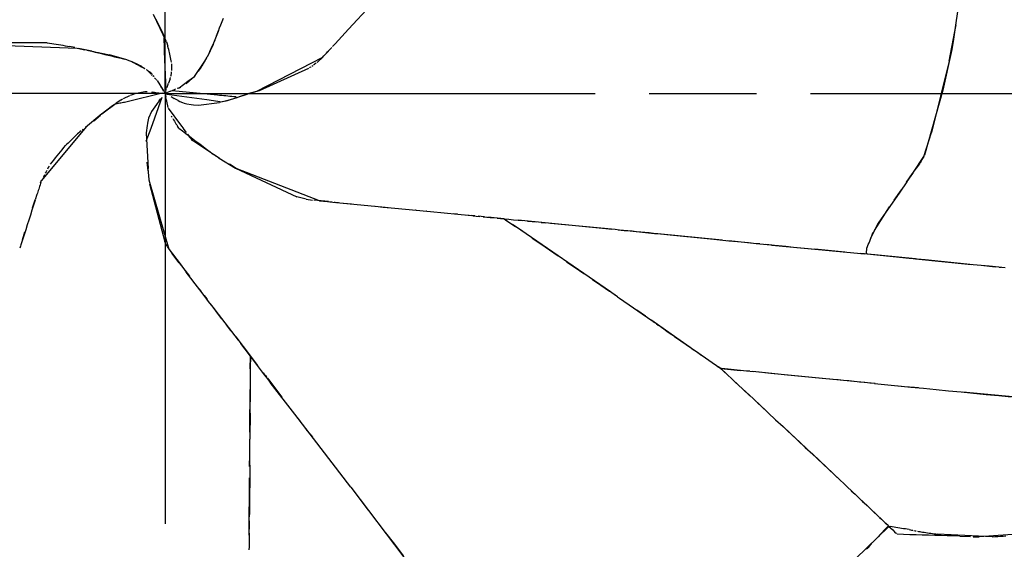
# Model space of a CAD drawing. Units: millimetres. Extents: x 0 to 420, y -1 to 297.
# Drawn here: x 171 to 185, y 132 to 139 of the extents above; entities that cross this region are included whole.
import ezdxf

# ---------------------------------------------------------------- set-up
doc = ezdxf.new("R2010")
doc.units = ezdxf.units.MM
doc.linetypes.add('AM_ISO08W050x2', pattern=[9, 6, -0.75, 1.5, -0.75])
doc.linetypes.add('GEN7', pattern=[15, 10, -2.5, 0, -2.5])
doc.layers.add('AM_0', color=7, linetype='CONTINUOUS')
doc.layers.add('AM_7', color=4, linetype='GEN7')

msp = doc.modelspace()

# ---------------------------------------------------------------- linework, layer by layer
at = {"layer": 'AM_0', "color": 0}
for p, q in [((183.9978, 139.7154), (183.8913, 138.9562)), ((175.762, 139.4313), (175.4521, 139.0941)), ((172.9103, 138.9212), (172.7304, 139.298)), ((172.8614, 139.04), (172.7663, 139.231)), ((173.6535, 139.112), (173.6715, 139.1578)), ((173.6715, 139.1578), (173.6895, 139.2037)), ((173.6895, 139.2037), (173.7074, 139.2496)), ((183.9096, 139.0629), (183.9246, 139.158)), ((172.8614, 139.04), (172.8771, 139.004)), ((173.5996, 138.9743), (173.6176, 139.0202)), ((173.6119, 139.001), (173.6444, 139.0873)), ((173.6176, 139.0202), (173.6356, 139.0661)), ((173.6356, 139.0661), (173.6535, 139.112)), ((175.2647, 138.8924), (175.4521, 139.0941)), ((183.8313, 138.6494), (183.9096, 139.0629)), ((170.5254, 138.8738), (171.6659, 138.832)), ((171.2487, 138.9055), (170.6812, 138.9053)), ((171.2487, 138.9055), (171.28, 138.9005)), ((171.28, 138.9005), (171.3112, 138.8955)), ((171.3112, 138.8955), (171.3425, 138.8905)), ((171.3425, 138.8905), (171.3737, 138.8855)), ((171.3737, 138.8855), (171.405, 138.8805)), ((171.405, 138.8805), (171.4362, 138.8755)), ((171.4362, 138.8755), (171.4675, 138.8706)), ((171.4675, 138.8706), (171.4987, 138.8656)), ((171.4987, 138.8656), (171.53, 138.8606)), ((171.53, 138.8606), (171.5612, 138.8556)), ((171.6317, 138.8401), (171.5612, 138.8556)), ((172.8816, 138.9538), (172.8815, 138.9751)), ((172.8818, 138.9324), (172.8816, 138.9538)), ((172.882, 138.9111), (172.8818, 138.9324)), ((172.8821, 138.8897), (172.882, 138.9111)), ((172.8823, 138.8684), (172.8821, 138.8897)), ((172.8824, 138.847), (172.8823, 138.8684)), ((172.9103, 138.9212), (172.9324, 138.8577)), ((172.9376, 138.8353), (172.9324, 138.8577)), ((173.5637, 138.8825), (173.4787, 138.704)), ((173.5454, 138.8526), (173.5321, 138.8229)), ((173.5587, 138.8823), (173.5454, 138.8526)), ((173.572, 138.9119), (173.5587, 138.8823)), ((173.5637, 138.8825), (173.5817, 138.9284)), ((173.5853, 138.9416), (173.572, 138.9119)), ((173.5817, 138.9284), (173.5996, 138.9743)), ((175.2298, 138.8546), (175.2472, 138.8735)), ((175.2472, 138.8735), (175.2647, 138.8924)), ((183.8913, 138.9562), (183.8643, 138.811)), ((171.6359, 138.8391), (171.6317, 138.8401)), ((171.6659, 138.832), (171.7725, 138.8075)), ((171.8712, 138.7871), (171.6849, 138.8274)), ((171.8006, 138.8015), (171.9214, 138.7777)), ((171.8712, 138.7871), (171.9166, 138.7764)), ((171.9166, 138.7764), (171.962, 138.7656)), ((171.9414, 138.7747), (172.1192, 138.7375)), ((171.962, 138.7656), (172.0073, 138.7548)), ((172.0073, 138.7548), (172.0527, 138.744)), ((172.0527, 138.744), (172.0981, 138.7332)), ((172.0981, 138.7332), (172.1435, 138.7224)), ((172.3428, 138.673), (172.1192, 138.7375)), ((172.1435, 138.7224), (172.1889, 138.7116)), ((172.1889, 138.7116), (172.2343, 138.7009)), ((172.8826, 138.8256), (172.8824, 138.847)), ((172.8828, 138.8043), (172.8826, 138.8256)), ((172.8829, 138.7829), (172.8828, 138.8043)), ((172.9077, 138.2391), (172.8829, 138.7829)), ((172.9427, 138.813), (172.9376, 138.8353)), ((172.9479, 138.7906), (172.9427, 138.813)), ((172.953, 138.7682), (172.9479, 138.7906)), ((172.9582, 138.7459), (172.953, 138.7682)), ((172.9633, 138.7235), (172.9582, 138.7459)), ((172.9685, 138.7011), (172.9633, 138.7235)), ((173.4922, 138.7339), (173.4789, 138.7043)), ((173.5055, 138.7636), (173.4922, 138.7339)), ((173.5188, 138.7933), (173.5055, 138.7636)), ((173.5321, 138.8229), (173.5188, 138.7933)), ((175.0901, 138.7031), (175.1076, 138.7221)), ((175.1076, 138.7221), (175.125, 138.741)), ((175.125, 138.741), (175.1425, 138.7599)), ((175.1275, 138.7406), (175.2192, 138.8404)), ((175.1425, 138.7599), (175.16, 138.7789)), ((175.16, 138.7789), (175.1774, 138.7978)), ((175.1949, 138.8167), (175.2123, 138.8356)), ((183.8643, 138.811), (183.7398, 138.2432)), ((172.2343, 138.7009), (172.2796, 138.6901)), ((172.2796, 138.6901), (172.325, 138.6793)), ((172.4035, 138.6509), (172.3428, 138.673)), ((172.4266, 138.6391), (172.4035, 138.6509)), ((172.4702, 138.6232), (172.4186, 138.6449)), ((172.4498, 138.6273), (172.4266, 138.6391)), ((172.473, 138.6154), (172.4498, 138.6273)), ((172.4961, 138.6036), (172.473, 138.6154)), ((172.5308, 138.5927), (172.4841, 138.6169)), ((172.5193, 138.5918), (172.4961, 138.6036)), ((172.5425, 138.58), (172.5193, 138.5918)), ((172.5782, 138.5687), (172.5389, 138.5903)), ((172.5656, 138.5682), (172.5425, 138.58)), ((172.9736, 138.6788), (172.9685, 138.7011)), ((172.9788, 138.6564), (172.9736, 138.6788)), ((172.9839, 138.634), (172.9788, 138.6564)), ((172.9847, 138.626), (172.9845, 138.628)), ((172.988, 138.565), (172.9859, 138.6138)), ((173.3033, 138.4353), (173.449, 138.6497)), ((173.3946, 138.5597), (173.4074, 138.5801)), ((173.4112, 138.5861), (173.4752, 138.6974)), ((173.449, 138.6497), (173.4789, 138.7043)), ((175.0901, 138.7031), (174.1681, 138.2275)), ((174.9408, 138.5812), (174.9527, 138.5899)), ((174.9645, 138.5986), (174.9764, 138.6072)), ((174.9764, 138.6072), (174.9882, 138.6159)), ((174.9882, 138.6159), (175.0001, 138.6245)), ((175.0119, 138.6332), (175.091, 138.704)), ((183.8313, 138.6494), (183.5807, 137.6567)), ((172.5888, 138.5563), (172.5656, 138.5682)), ((172.612, 138.5445), (172.5888, 138.5563)), ((172.6156, 138.5424), (172.6063, 138.549)), ((172.6437, 138.5226), (172.6343, 138.5292)), ((172.6964, 138.4686), (172.6351, 138.5327)), ((172.6624, 138.5094), (172.653, 138.516)), ((172.6717, 138.5029), (172.6624, 138.5094)), ((172.6917, 138.4879), (172.6717, 138.5029)), ((172.718, 138.4618), (172.6917, 138.4879)), ((172.7128, 138.4517), (172.7046, 138.4601)), ((172.7291, 138.4347), (172.7209, 138.4432)), ((172.742, 138.4351), (172.7285, 138.4504)), ((172.9729, 138.4398), (172.9757, 138.4541)), ((172.9757, 138.4541), (172.9804, 138.4779)), ((172.9809, 138.4807), (172.9819, 138.5007)), ((172.9859, 138.5175), (172.988, 138.565)), ((173.1848, 138.3315), (173.3118, 138.4466)), ((173.3118, 138.4466), (173.3164, 138.4528)), ((173.3574, 138.5089), (173.3946, 138.5597)), ((174.8934, 138.5466), (174.2032, 138.2375)), ((174.9053, 138.5553), (174.9171, 138.5639)), ((174.9171, 138.5639), (174.929, 138.5726)), ((172.7536, 138.4094), (172.7454, 138.4178)), ((172.7618, 138.4009), (172.7536, 138.4094)), ((172.7781, 138.384), (172.77, 138.3924)), ((172.7802, 138.3806), (172.8192, 138.3187)), ((172.8192, 138.3187), (172.8559, 138.2583)), ((172.8299, 138.3012), (172.8414, 138.279)), ((172.9213, 138.2889), (172.9399, 138.3445)), ((172.9614, 138.4029), (172.9399, 138.3445)), ((172.9618, 138.4042), (172.9649, 138.4135)), ((172.9661, 138.4172), (172.968, 138.4228)), ((173.087, 138.2777), (173.2117, 138.3692)), ((173.2117, 138.3692), (173.3033, 138.4353)), ((172.3973, 138.1672), (172.3088, 138.1238)), ((172.8515, 138.2055), (172.363, 138.0817)), ((172.4482, 138.1871), (172.4055, 138.17)), ((172.4697, 138.1946), (172.4482, 138.1871)), ((172.5887, 138.2184), (172.4697, 138.1946)), ((172.6116, 138.2203), (172.5887, 138.2184)), ((172.6275, 138.2207), (172.6116, 138.2203)), ((172.6433, 138.2211), (172.6331, 138.2209)), ((172.7161, 138.214), (172.7047, 138.2143)), ((172.7427, 138.2131), (172.7184, 138.2155)), ((172.7589, 138.2093), (172.7427, 138.2131)), ((172.7651, 138.2111), (172.8009, 138.2079)), ((172.8055, 138.2041), (172.8015, 138.2076)), ((172.8515, 138.2055), (172.8644, 138.2042)), ((172.8559, 138.2583), (172.8701, 138.2403)), ((172.8752, 138.2286), (172.8566, 138.2571)), ((172.8644, 138.2042), (172.8708, 138.2021)), ((172.8929, 138.1996), (172.8753, 138.2021)), ((172.8783, 138.2269), (172.8824, 138.2163)), ((172.8929, 138.1996), (172.9016, 138.2298)), ((172.9081, 138.2054), (172.8929, 138.1996)), ((172.8929, 138.1996), (172.9037, 138.1498)), ((172.9225, 138.2111), (172.9081, 138.2054)), ((172.9602, 138.2267), (172.9132, 138.2085)), ((172.9153, 138.1877), (173.4754, 138.1156)), ((172.9178, 138.283), (172.9213, 138.2889)), ((172.9802, 138.2341), (172.9657, 138.2284)), ((173.6246, 138.1756), (172.9896, 138.2377)), ((173.009, 138.2456), (172.9946, 138.2399)), ((173.0234, 138.2514), (173.009, 138.2456)), ((173.0378, 138.2571), (173.0234, 138.2514)), ((173.0797, 138.2747), (173.0616, 138.2674)), ((173.0797, 138.2747), (173.1141, 138.2885)), ((173.6532, 138.1728), (173.6246, 138.1756)), ((173.6818, 138.17), (173.6532, 138.1728)), ((173.7104, 138.1672), (173.6818, 138.17)), ((173.739, 138.1644), (173.7104, 138.1672)), ((173.7675, 138.1616), (173.739, 138.1644)), ((173.7502, 138.0981), (174.0366, 138.1889)), ((173.7961, 138.1588), (173.7675, 138.1616)), ((174.042, 138.1906), (173.924, 138.1525)), ((174.108, 138.2105), (174.0366, 138.1889)), ((174.1681, 138.2275), (174.0623, 138.1968)), ((174.2032, 138.2375), (174.108, 138.2105)), ((183.7398, 138.2432), (183.4832, 137.3412)), ((172.1582, 138.0288), (172.002, 137.9059)), ((172.0124, 137.9149), (172.2089, 138.0637)), ((172.1582, 138.0288), (172.1798, 138.044)), ((172.2248, 138.0572), (172.2075, 138.0542)), ((172.2749, 138.1047), (172.2089, 138.0637)), ((172.242, 138.0603), (172.2248, 138.0572)), ((172.2593, 138.0634), (172.242, 138.0603)), ((172.2766, 138.0664), (172.2593, 138.0634)), ((172.2803, 138.1077), (172.2749, 138.1047)), ((172.2939, 138.0695), (172.2766, 138.0664)), ((172.3003, 138.1188), (172.2803, 138.1077)), ((172.3112, 138.0725), (172.2939, 138.0695)), ((172.3284, 138.0756), (172.3112, 138.0725)), ((172.3457, 138.0786), (172.3284, 138.0756)), ((172.363, 138.0817), (172.3457, 138.0786)), ((172.8481, 138.1446), (172.6923, 137.7092)), ((172.7736, 138.0475), (172.7032, 137.9471)), ((172.7812, 138.059), (172.7736, 138.0475)), ((172.8083, 138.096), (172.7812, 138.059)), ((172.8083, 138.096), (172.8344, 138.1277)), ((172.9098, 138.1206), (172.9037, 138.1498)), ((172.916, 138.09), (172.9098, 138.1206)), ((172.9243, 138.0519), (172.9125, 138.1072)), ((172.9341, 138.004), (172.916, 138.09)), ((172.9764, 138.1574), (173.0215, 138.1316)), ((173.073, 138.1034), (173.0215, 138.1316)), ((173.073, 138.1034), (173.1, 138.0889)), ((173.1, 138.0889), (173.136, 138.075)), ((173.136, 138.075), (173.1604, 138.0655)), ((173.1604, 138.0655), (173.1936, 138.0546)), ((173.1936, 138.0546), (173.2571, 138.0449)), ((173.2571, 138.0449), (173.288, 138.0393)), ((173.288, 138.0393), (173.3588, 138.0367)), ((173.3588, 138.0367), (173.6533, 138.0742)), ((173.4754, 138.1156), (173.6876, 138.0822)), ((173.7502, 138.0981), (173.6533, 138.0742)), ((173.7261, 138.0917), (173.8995, 138.144)), ((173.8247, 138.156), (173.7961, 138.1588)), ((173.8533, 138.1532), (173.8247, 138.156)), ((173.8819, 138.1504), (173.8533, 138.1532)), ((172.0124, 137.9149), (171.7807, 137.7262)), ((171.8981, 137.8187), (171.9931, 137.8983)), ((172.7032, 137.9471), (172.6633, 137.8552)), ((172.936, 137.9949), (173.1094, 137.7605)), ((172.6408, 137.7551), (172.6278, 137.6514)), ((172.6452, 137.7812), (172.6408, 137.7551)), ((172.6459, 137.7855), (172.6452, 137.7812)), ((172.6633, 137.8552), (172.6459, 137.7855)), ((172.9782, 137.8853), (172.989, 137.8674)), ((172.9999, 137.8496), (173.0107, 137.8318)), ((173.0107, 137.8318), (173.0216, 137.814)), ((173.0216, 137.814), (173.0324, 137.7962)), ((173.0324, 137.7962), (173.0433, 137.7784)), ((173.0433, 137.7784), (173.0541, 137.7606)), ((173.0541, 137.7606), (173.065, 137.7428)), ((173.1094, 137.7605), (173.125, 137.7394)), ((171.1676, 136.9812), (171.7997, 137.7407)), ((171.6529, 137.6166), (171.634, 137.5987)), ((171.6718, 137.6346), (171.6529, 137.6166)), ((171.6907, 137.6526), (171.6718, 137.6346)), ((171.7053, 137.665), (171.6907, 137.6526)), ((171.7224, 137.6793), (171.7053, 137.665)), ((171.7389, 137.6927), (171.7361, 137.6905)), ((171.7498, 137.7017), (171.7471, 137.6994)), ((171.7997, 137.7407), (171.8083, 137.7476)), ((172.6923, 137.7092), (172.6233, 137.5299)), ((172.6278, 137.6514), (172.6273, 137.6449)), ((172.6273, 137.6449), (172.6548, 137.1527)), ((173.0864, 137.718), (173.065, 137.7428)), ((173.0864, 137.718), (173.1346, 137.6808)), ((173.125, 137.7394), (173.1406, 137.7182)), ((173.1346, 137.6808), (173.1828, 137.6437)), ((173.1406, 137.7182), (173.1563, 137.6971)), ((173.1563, 137.6971), (173.1719, 137.6759)), ((173.1719, 137.6759), (173.1875, 137.6548)), ((173.1828, 137.6437), (173.231, 137.6065)), ((173.2032, 137.6336), (173.2188, 137.6125)), ((173.2188, 137.6125), (173.2344, 137.5913)), ((183.4761, 137.3193), (183.5807, 137.6567)), ((171.5204, 137.4909), (171.5015, 137.4729)), ((171.5394, 137.5088), (171.5204, 137.4909)), ((171.5583, 137.5268), (171.5394, 137.5088)), ((171.5772, 137.5448), (171.5583, 137.5268)), ((171.5961, 137.5627), (171.5772, 137.5448)), ((171.615, 137.5807), (171.5961, 137.5627)), ((171.634, 137.5987), (171.615, 137.5807)), ((173.231, 137.6065), (173.2792, 137.5694)), ((173.2344, 137.5913), (173.2501, 137.5702)), ((173.2501, 137.5702), (173.2657, 137.549)), ((173.2657, 137.549), (173.2848, 137.5374)), ((173.2792, 137.5694), (173.3273, 137.5322)), ((173.5943, 137.3305), (173.2878, 137.535)), ((173.3273, 137.5322), (173.3755, 137.4951)), ((173.3755, 137.4951), (173.4237, 137.458)), ((171.3876, 137.3292), (171.4104, 137.358)), ((171.4104, 137.358), (171.4331, 137.3867)), ((171.4331, 137.3867), (171.4559, 137.4154)), ((171.4559, 137.4154), (171.4787, 137.4442)), ((171.4787, 137.4442), (171.5015, 137.4729)), ((173.4237, 137.458), (173.4719, 137.4208)), ((173.4719, 137.4208), (173.5201, 137.3837)), ((173.5201, 137.3837), (173.5683, 137.3465)), ((173.6491, 137.2988), (173.5683, 137.3465)), ((171.2964, 137.2143), (171.3192, 137.243)), ((171.3192, 137.243), (171.342, 137.2717)), ((171.342, 137.2717), (171.3648, 137.3005)), ((171.3648, 137.3005), (171.3876, 137.3292)), ((172.6583, 137.1194), (172.6444, 137.2424)), ((173.5943, 137.3305), (173.6365, 137.3053)), ((173.6362, 137.3058), (173.658, 137.2936)), ((173.6491, 137.2988), (173.8755, 137.1599)), ((173.8832, 137.1549), (173.7918, 137.2132)), ((183.3211, 137.0876), (183.4766, 137.3206)), ((183.3276, 137.0968), (183.4186, 137.2199)), ((183.4766, 137.3206), (183.3681, 137.1598)), ((183.4172, 137.22), (183.4265, 137.231)), ((183.4415, 137.2516), (183.4265, 137.231)), ((183.4692, 137.3013), (183.4761, 137.3193)), ((171.2118, 137.0675), (171.2015, 137.0479)), ((171.2324, 137.1069), (171.2221, 137.0872)), ((171.2427, 137.1265), (171.2324, 137.1069)), ((171.2633, 137.1659), (171.253, 137.1462)), ((171.2736, 137.1855), (171.2633, 137.1659)), ((172.6686, 136.9991), (172.6548, 137.1527)), ((173.8755, 137.1599), (174.7318, 136.7565)), ((175.048, 136.7036), (173.8832, 137.1549)), ((183.2356, 136.9617), (183.3178, 137.0829)), ((183.242, 136.9716), (183.3211, 137.0862)), ((183.3211, 137.0876), (183.3211, 137.0862)), ((171.1552, 136.943), (171.149, 136.9239)), ((171.1614, 136.9621), (171.1552, 136.943)), ((171.157, 136.9537), (171.1706, 136.9888)), ((171.2015, 137.0479), (171.1912, 137.0282)), ((172.6691, 136.9912), (172.6682, 137.0022)), ((172.9497, 136.0244), (172.6691, 136.9912)), ((172.6731, 136.9412), (172.8873, 136.1299)), ((183.2389, 136.9669), (183.1397, 136.8238)), ((171.1055, 136.7903), (171.0811, 136.7171)), ((171.1117, 136.8094), (171.1055, 136.7903)), ((171.1179, 136.8285), (171.1117, 136.8094)), ((171.1241, 136.8476), (171.1179, 136.8285)), ((171.1303, 136.8666), (171.1241, 136.8476)), ((171.1365, 136.8857), (171.1303, 136.8666)), ((171.1427, 136.9048), (171.1365, 136.8857)), ((171.149, 136.9239), (171.1427, 136.9048)), ((183.1397, 136.8238), (182.8401, 136.3902)), ((183.1617, 136.857), (183.0575, 136.7121)), ((171.0454, 136.6054), (171.0811, 136.7171)), ((171.0796, 136.7124), (171.0576, 136.6432)), ((174.8594, 136.7276), (174.7318, 136.7565)), ((174.8594, 136.7276), (174.9469, 136.7139)), ((175.1737, 136.6913), (174.9691, 136.7113)), ((175.048, 136.7036), (175.159, 136.6927)), ((175.159, 136.6927), (175.2701, 136.6817)), ((175.1737, 136.6913), (175.1893, 136.6898)), ((175.1893, 136.6898), (175.2048, 136.6883)), ((175.2048, 136.6883), (175.2204, 136.6868)), ((175.2515, 136.6837), (175.2671, 136.6822)), ((175.2671, 136.6822), (175.2826, 136.6807)), ((175.2826, 136.6807), (175.2982, 136.6792)), ((175.2982, 136.6792), (175.3137, 136.6777)), ((175.3137, 136.6777), (175.3293, 136.6761)), ((175.3293, 136.6761), (175.9622, 136.6144)), ((175.3811, 136.6708), (175.4922, 136.6598)), ((171.0357, 136.5739), (171.0137, 136.5046)), ((171.0576, 136.6432), (171.0357, 136.5739)), ((175.8254, 136.627), (175.9364, 136.6161)), ((175.9364, 136.6161), (176.0475, 136.6051)), ((175.9622, 136.6144), (176.0467, 136.6061)), ((176.0467, 136.6061), (176.0964, 136.6013)), ((176.0964, 136.6013), (176.1462, 136.5964)), ((176.1462, 136.5964), (176.1959, 136.5916)), ((176.1959, 136.5916), (176.2456, 136.5867)), ((176.2456, 136.5867), (176.2954, 136.5818)), ((176.2954, 136.5818), (176.3451, 136.577)), ((176.3451, 136.577), (176.3948, 136.5721)), ((176.3969, 136.572), (176.3833, 136.5733)), ((176.3948, 136.5721), (176.4446, 136.5673)), ((176.4446, 136.5673), (176.4943, 136.5624)), ((176.4943, 136.5624), (176.5441, 136.5576)), ((176.5386, 136.5579), (176.5337, 136.5586)), ((176.5441, 136.5576), (176.5936, 136.5527)), ((176.5936, 136.5527), (177.1665, 136.4968)), ((176.9694, 136.5154), (176.9142, 136.5206)), ((182.9916, 136.6195), (182.7814, 136.2907)), ((170.9918, 136.4354), (170.9699, 136.3661)), ((171.0137, 136.5046), (170.9918, 136.4354)), ((177.135, 136.4999), (177.0798, 136.5051)), ((177.212, 136.4924), (177.1665, 136.4968)), ((177.1836, 136.4951), (177.2323, 136.4904)), ((177.2323, 136.4904), (177.2809, 136.4856)), ((177.303, 136.4835), (177.2575, 136.488)), ((177.3485, 136.4791), (177.303, 136.4835)), ((177.3295, 136.4808), (177.3781, 136.476)), ((177.3781, 136.476), (177.4267, 136.4712)), ((177.4395, 136.4702), (177.394, 136.4746)), ((177.4267, 136.4712), (177.4753, 136.4664)), ((177.4849, 136.4658), (177.4395, 136.4702)), ((177.5304, 136.4613), (177.4849, 136.4658)), ((177.5239, 136.4616), (177.5725, 136.4568)), ((177.5759, 136.4569), (177.5304, 136.4613)), ((177.5725, 136.4568), (177.6211, 136.4521)), ((177.6214, 136.4525), (177.5759, 136.4569)), ((177.6214, 136.4525), (177.6863, 136.4461)), ((177.6229, 136.4519), (177.7308, 136.3781)), ((177.6449, 136.4357), (177.7789, 136.3454)), ((177.6863, 136.4461), (177.7511, 136.4398)), ((177.7511, 136.4398), (177.816, 136.4335)), ((177.816, 136.4335), (177.8808, 136.4271)), ((179.0412, 136.3119), (177.8174, 136.4314)), ((177.9457, 136.4208), (178.0105, 136.4145)), ((178.0105, 136.4145), (178.0754, 136.4081)), ((178.1402, 136.4018), (178.2051, 136.3955)), ((179.17, 136.3013), (178.2699, 136.3892)), ((182.8396, 136.3906), (182.7297, 136.1814)), ((170.9028, 136.1587), (170.9385, 136.2704)), ((170.9479, 136.2969), (170.926, 136.2276)), ((170.9699, 136.3661), (170.9479, 136.2969)), ((177.8773, 136.2779), (177.7392, 136.3724)), ((179.1036, 135.4343), (177.7789, 136.3454)), ((179.126, 136.3035), (179.0412, 136.3119)), ((179.2294, 136.2955), (179.17, 136.3013)), ((179.2956, 136.2868), (179.2108, 136.2951)), ((179.2889, 136.2897), (179.2294, 136.2955)), ((179.3483, 136.2839), (179.2889, 136.2897)), ((179.3804, 136.2784), (179.2956, 136.2868)), ((179.4077, 136.2781), (179.3483, 136.2839)), ((179.4653, 136.27), (179.3804, 136.2784)), ((179.4672, 136.2723), (179.4077, 136.2781)), ((179.5501, 136.2616), (179.4653, 136.27)), ((179.5266, 136.2665), (179.4672, 136.2723)), ((179.5861, 136.2607), (179.5266, 136.2665)), ((179.635, 136.2533), (179.5501, 136.2616)), ((179.6455, 136.2549), (179.5861, 136.2607)), ((179.7198, 136.2449), (179.635, 136.2533)), ((179.705, 136.2491), (179.6455, 136.2549)), ((179.7644, 136.2433), (179.705, 136.2491)), ((179.8046, 136.2365), (179.7198, 136.2449)), ((180.6629, 136.1557), (179.7644, 136.2433)), ((182.7515, 136.2165), (182.7614, 136.2412)), ((182.7614, 136.2412), (182.7714, 136.266)), ((170.9041, 136.1583), (170.8821, 136.0891)), ((170.926, 136.2276), (170.9041, 136.1583)), ((172.9221, 136.0678), (172.8873, 136.1299)), ((178.014, 136.1839), (178.1337, 136.1015)), ((178.1337, 136.1015), (178.2535, 136.0192)), ((179.8894, 136.2281), (179.8046, 136.2365)), ((180.5007, 136.1663), (179.8894, 136.2281)), ((180.5864, 136.1583), (180.5007, 136.1663)), ((180.6721, 136.1503), (180.5864, 136.1583)), ((180.7578, 136.1422), (180.6721, 136.1503)), ((180.7429, 136.1479), (180.7589, 136.1463)), ((180.8436, 136.1342), (180.7578, 136.1422)), ((180.7589, 136.1463), (180.7749, 136.1448)), ((180.7749, 136.1448), (180.7908, 136.1432)), ((180.7908, 136.1432), (180.8069, 136.1416)), ((180.8229, 136.1401), (180.927, 136.1299)), ((180.9292, 136.1262), (180.8436, 136.1342)), ((180.927, 136.1299), (181.0311, 136.1198)), ((181.015, 136.1182), (180.9292, 136.1262)), ((181.1007, 136.1102), (181.015, 136.1182)), ((181.0311, 136.1198), (181.1353, 136.1096)), ((181.1864, 136.1022), (181.1007, 136.1102)), ((181.1353, 136.1096), (181.2395, 136.0995)), ((182.7014, 136.0929), (182.7115, 136.1177)), ((182.7115, 136.1177), (182.7214, 136.1424)), ((182.7214, 136.1424), (182.7315, 136.1671)), ((182.7315, 136.1671), (182.7414, 136.1918)), ((182.7414, 136.1918), (182.7515, 136.2165)), ((170.8722, 136.0579), (170.8671, 136.0417)), ((170.8763, 136.0707), (170.8722, 136.0579)), ((170.8821, 136.0891), (170.8763, 136.0707)), ((172.9221, 136.0678), (172.9731, 135.99)), ((172.9497, 136.0244), (173.1027, 135.8226)), ((173.0871, 135.8402), (172.9844, 135.9744)), ((178.2535, 136.0192), (178.3733, 135.9368)), ((181.2395, 136.0995), (181.3436, 136.0893)), ((181.3578, 136.0861), (181.2721, 136.0942)), ((181.3436, 136.0893), (181.4478, 136.0791)), ((181.3578, 136.0861), (181.955, 136.0297)), ((181.4478, 136.0791), (181.5519, 136.069)), ((181.5519, 136.069), (181.656, 136.0588)), ((181.656, 136.0588), (181.7602, 136.0487)), ((181.7602, 136.0487), (181.8644, 136.0385)), ((181.8644, 136.0385), (182.0061, 136.0247)), ((182.3751, 135.9888), (181.955, 136.0297)), ((182.0061, 136.0247), (182.6491, 135.962)), ((182.8225, 135.9448), (182.5988, 135.9668)), ((182.6738, 135.9736), (182.6814, 136.0435)), ((182.6814, 136.0435), (182.6915, 136.0682)), ((182.6915, 136.0682), (182.7014, 136.0929)), ((173.0871, 135.8402), (173.2323, 135.6506)), ((178.493, 135.8545), (178.6127, 135.7721)), ((183.3597, 135.8927), (182.6491, 135.962)), ((183.0462, 135.9228), (182.8225, 135.9448)), ((183.2699, 135.9008), (183.0462, 135.9228)), ((183.4936, 135.8788), (183.2699, 135.9008)), ((183.3597, 135.8927), (184.1415, 135.8166)), ((183.7174, 135.8568), (183.4936, 135.8788)), ((183.9411, 135.8347), (183.7174, 135.8568)), ((184.1648, 135.8127), (183.9411, 135.8347)), ((173.1027, 135.8226), (173.1887, 135.7075)), ((173.2509, 135.6263), (173.1887, 135.7075)), ((178.6127, 135.7721), (178.7324, 135.6898)), ((184.3886, 135.7907), (184.1648, 135.8127)), ((184.3149, 135.7997), (184.4706, 135.7845)), ((184.6123, 135.7687), (184.3886, 135.7907)), ((184.5279, 135.7789), (184.5566, 135.7761)), ((173.313, 135.5451), (173.2509, 135.6263)), ((178.8522, 135.6074), (178.9719, 135.5251)), ((173.3752, 135.4639), (173.313, 135.5451)), ((173.3686, 135.4725), (173.3913, 135.4428)), ((173.4374, 135.3827), (173.3752, 135.4639)), ((178.9719, 135.5251), (179.0917, 135.4427)), ((179.2048, 135.3646), (179.0917, 135.4427)), ((173.4367, 135.3834), (173.4594, 135.3537)), ((173.4995, 135.3014), (173.4374, 135.3827)), ((173.4594, 135.3537), (173.4781, 135.3293)), ((173.5617, 135.2202), (173.4995, 135.3014)), ((179.1801, 135.3815), (179.1673, 135.3903)), ((179.2048, 135.3646), (179.2316, 135.346)), ((179.2311, 135.3463), (179.6821, 135.0345)), ((179.2316, 135.346), (179.2584, 135.3275)), ((179.2584, 135.3275), (179.2852, 135.3089)), ((179.2852, 135.3089), (179.312, 135.2904)), ((179.312, 135.2904), (179.3388, 135.2718)), ((173.5285, 135.2635), (173.5321, 135.2588)), ((173.5429, 135.2447), (173.5465, 135.24)), ((173.6238, 135.139), (173.5617, 135.2202)), ((173.5652, 135.2155), (173.588, 135.1857)), ((173.588, 135.1857), (173.7735, 134.9433)), ((179.3388, 135.2718), (179.3656, 135.2533)), ((179.3924, 135.2347), (179.4192, 135.2162)), ((179.4192, 135.2162), (179.4461, 135.1977)), ((179.5946, 135.0948), (179.4728, 135.1791)), ((173.686, 135.0578), (173.6238, 135.139)), ((179.6452, 135.0597), (179.6705, 135.0422)), ((179.9972, 134.8138), (179.6821, 135.0345)), ((179.6958, 135.0247), (179.7211, 135.0071)), ((173.8103, 134.8953), (173.7482, 134.9766)), ((173.7735, 134.9433), (173.914, 134.7598)), ((179.7464, 134.9896), (179.7716, 134.972)), ((179.7716, 134.972), (179.7969, 134.9545)), ((179.7969, 134.9545), (179.8222, 134.9369)), ((179.8222, 134.9369), (179.8475, 134.9194)), ((179.8475, 134.9194), (179.8933, 134.8875)), ((179.8933, 134.8875), (179.9392, 134.8556)), ((173.8783, 134.8065), (174.0822, 134.5397)), ((179.9392, 134.8556), (179.9851, 134.8238)), ((179.9851, 134.8238), (180.0309, 134.7919)), ((179.9972, 134.8138), (180.3236, 134.5884)), ((180.0309, 134.7919), (180.0767, 134.76)), ((180.0767, 134.76), (180.1226, 134.7281)), ((174.0822, 134.5399), (173.9485, 134.7146)), ((180.1226, 134.7281), (180.1684, 134.6963)), ((180.1684, 134.6963), (180.2143, 134.6644)), ((180.2143, 134.6644), (180.2601, 134.6325)), ((180.2601, 134.6325), (180.306, 134.6006)), ((180.306, 134.6006), (180.3363, 134.5795)), ((174.0811, 134.3622), (174.0822, 134.5397)), ((174.0822, 134.5361), (174.0816, 134.3773)), ((174.1858, 134.4046), (174.0822, 134.5399)), ((174.0822, 134.5361), (174.1099, 134.4995)), ((174.1099, 134.4995), (174.1376, 134.4628)), ((174.1376, 134.4628), (174.1653, 134.4262)), ((180.3236, 134.5884), (180.6307, 134.3742)), ((180.3363, 134.5795), (180.3666, 134.5584)), ((174.0811, 134.3622), (174.0763, 133.7926)), ((174.0813, 134.3167), (174.0812, 134.2863)), ((174.0814, 134.347), (174.0813, 134.3167)), ((174.0816, 134.3773), (174.0814, 134.347)), ((174.1653, 134.4262), (174.193, 134.3896)), ((174.193, 134.3896), (174.2207, 134.353)), ((174.2207, 134.353), (174.2484, 134.3164)), ((174.2484, 134.3164), (174.2761, 134.2798)), ((180.5484, 134.4317), (180.5786, 134.4106)), ((180.5786, 134.4106), (180.6089, 134.3894)), ((180.6433, 134.3654), (180.6089, 134.3894)), ((180.6307, 134.3742), (180.7357, 134.2767)), ((180.6425, 134.3659), (180.9206, 134.3391)), ((180.8914, 134.1353), (180.6425, 134.3659)), ((180.6433, 134.3654), (180.6584, 134.3636)), ((180.7455, 134.3552), (180.6584, 134.3636)), ((180.8326, 134.3468), (180.7455, 134.3552)), ((180.9197, 134.3384), (180.8326, 134.3468)), ((181.0068, 134.33), (180.9197, 134.3384)), ((181.0046, 134.3309), (180.9626, 134.335)), ((181.0466, 134.3269), (181.0046, 134.3309)), ((181.0939, 134.3215), (181.0068, 134.33)), ((181.1307, 134.3187), (181.0887, 134.3228)), ((181.1727, 134.3147), (181.1307, 134.3187)), ((174.0807, 134.1953), (174.0806, 134.165)), ((174.0809, 134.2257), (174.0807, 134.1953)), ((174.081, 134.256), (174.0809, 134.2257)), ((174.0812, 134.2863), (174.081, 134.256)), ((174.2622, 134.3047), (174.2766, 134.2859)), ((174.2761, 134.2798), (174.3039, 134.2432)), ((174.2766, 134.2859), (174.2909, 134.2671)), ((174.2909, 134.2671), (174.3053, 134.2484)), ((174.3039, 134.2432), (174.3316, 134.2066)), ((174.3197, 134.2296), (174.334, 134.2109)), ((174.3316, 134.2066), (174.3593, 134.17)), ((174.334, 134.2109), (174.5213, 133.9661)), ((180.8406, 134.1792), (180.9455, 134.0817)), ((181.2148, 134.3106), (181.1727, 134.3147)), ((181.268, 134.3047), (181.181, 134.3131)), ((181.2988, 134.3025), (181.2568, 134.3065)), ((181.3551, 134.2963), (181.268, 134.3047)), ((181.3408, 134.2984), (181.2988, 134.3025)), ((182.2077, 134.2139), (181.3408, 134.2984)), ((181.4423, 134.2879), (181.3551, 134.2963)), ((181.5293, 134.2795), (181.4423, 134.2879)), ((182.0587, 134.2276), (181.5293, 134.2795)), ((182.788, 134.1568), (182.1662, 134.217)), ((182.2815, 134.2067), (182.2077, 134.2139)), ((182.3554, 134.1994), (182.2815, 134.2067)), ((182.4292, 134.1921), (182.3554, 134.1994)), ((182.5031, 134.1849), (182.4292, 134.1921)), ((174.0802, 134.074), (174.0793, 133.9021)), ((174.0803, 134.1043), (174.0802, 134.074)), ((174.0805, 134.1347), (174.0803, 134.1043)), ((174.0806, 134.165), (174.0805, 134.1347)), ((174.7035, 133.7282), (174.3593, 134.17)), ((180.8914, 134.1353), (180.9949, 134.0387)), ((180.9455, 134.0817), (181.0505, 133.9842)), ((182.6508, 134.1704), (182.577, 134.1776)), ((182.7247, 134.1631), (182.6508, 134.1704)), ((182.7985, 134.1559), (182.7247, 134.1631)), ((182.788, 134.1568), (183.2077, 134.116)), ((183.1212, 134.1244), (183.2961, 134.1074)), ((183.2077, 134.116), (183.3466, 134.1035)), ((183.2961, 134.1074), (183.4711, 134.0905)), ((183.3466, 134.1035), (183.402, 134.0995)), ((183.4711, 134.0905), (183.6461, 134.0735)), ((183.6461, 134.0735), (183.821, 134.0565)), ((183.821, 134.0565), (183.996, 134.0395)), ((180.9949, 134.0387), (181.0983, 133.9422)), ((181.0983, 133.9422), (181.2018, 133.8456)), ((183.996, 134.0395), (184.1709, 134.0226)), ((186.0021, 133.8453), (184.0183, 134.0362)), ((184.1709, 134.0226), (184.3458, 134.0056)), ((184.3458, 134.0056), (184.5208, 133.9887)), ((184.5208, 133.9887), (184.6958, 133.9717)), ((174.0761, 133.6398), (174.0763, 133.7926)), ((174.0784, 133.7438), (174.0793, 133.9021)), ((181.1554, 133.8867), (181.2604, 133.7893)), ((181.2018, 133.8456), (181.3052, 133.749)), ((174.075, 133.4804), (174.0761, 133.6398)), ((174.0784, 133.7438), (174.0763, 133.398)), ((175.4816, 132.7109), (174.7035, 133.7282)), ((174.7699, 133.6412), (174.7344, 133.6876)), ((174.8054, 133.5948), (174.7699, 133.6412)), ((181.3052, 133.749), (181.4087, 133.6524)), ((181.4087, 133.6524), (181.5121, 133.5559)), ((174.8764, 133.502), (174.8409, 133.5484)), ((181.4703, 133.5942), (181.5752, 133.4967)), ((181.5121, 133.5559), (181.6156, 133.4593)), ((181.5752, 133.4967), (181.6801, 133.3992)), ((174.0759, 133.3456), (174.0762, 133.382)), ((174.0763, 133.398), (174.0762, 133.382)), ((174.9118, 133.4557), (174.9473, 133.4095)), ((181.6156, 133.4593), (181.719, 133.3627)), ((182.1461, 132.9629), (181.6801, 133.3992)), ((181.719, 133.3627), (181.8225, 133.2661)), ((174.0728, 133.1614), (174.0739, 133.3209)), ((174.0749, 133.1997), (174.0752, 133.2362)), ((174.0752, 133.2362), (174.0754, 133.2726)), ((174.0754, 133.2726), (174.0757, 133.3091)), ((174.0757, 133.3091), (174.0759, 133.3456)), ((181.8225, 133.2661), (181.9259, 133.1695)), ((174.0717, 133.0018), (174.0728, 133.1614)), ((174.0739, 133.0538), (174.0741, 133.0903)), ((174.0741, 133.0903), (174.0744, 133.1267)), ((174.0744, 133.1267), (174.0746, 133.1632)), ((174.0746, 133.1632), (174.0749, 133.1997)), ((182.3072, 132.811), (181.9259, 133.1695)), ((174.0736, 133.0173), (174.0683, 132.3811)), ((174.0736, 133.0173), (174.0739, 133.0538)), ((182.1461, 132.9629), (182.2297, 132.8839)), ((174.0695, 132.6829), (174.0706, 132.8424)), ((182.2297, 132.8839), (182.3132, 132.8048)), ((182.3072, 132.811), (182.3596, 132.7614)), ((174.0684, 132.5234), (174.0695, 132.6829)), ((175.4816, 132.7109), (176.2226, 131.7382)), ((182.3596, 132.7614), (182.412, 132.7119)), ((182.3967, 132.7259), (182.4802, 132.6468)), ((175.5992, 132.5575), (175.7221, 132.397)), ((182.4644, 132.6624), (182.5168, 132.6129)), ((182.5168, 132.6129), (182.5692, 132.5633)), ((182.5637, 132.5678), (182.6472, 132.4888)), ((182.5692, 132.5633), (182.6216, 132.5138)), ((174.0673, 132.3639), (174.0684, 132.5234)), ((182.6216, 132.5138), (182.674, 132.4643)), ((182.6472, 132.4888), (182.7307, 132.4098)), ((182.674, 132.4643), (182.7264, 132.4148)), ((182.7264, 132.4148), (182.7789, 132.3652)), ((182.7307, 132.4098), (182.8142, 132.3308)), ((174.0662, 132.2044), (174.0673, 132.3639)), ((174.068, 132.3559), (174.0674, 132.2986)), ((174.0683, 132.3811), (174.068, 132.3559)), ((182.7789, 132.3652), (182.8312, 132.3157)), ((182.8142, 132.3308), (182.8977, 132.2518)), ((182.8576, 132.2907), (182.884, 132.2657)), ((182.884, 132.2657), (182.9103, 132.2407)), ((174.0651, 132.0449), (174.0662, 132.2044)), ((174.0663, 132.184), (174.0657, 132.1267)), ((174.0669, 132.2413), (174.0663, 132.184)), ((182.3681, 131.5661), (182.9879, 132.1658)), ((182.8977, 132.2518), (182.9812, 132.1728)), ((182.9103, 132.2407), (182.9367, 132.2156)), ((182.9526, 132.1422), (182.924, 132.1117)), ((182.9367, 132.2156), (182.963, 132.1906)), ((182.9812, 132.1728), (182.9526, 132.1422)), ((182.963, 132.1906), (182.9894, 132.1656)), ((182.9879, 132.1658), (183.0084, 132.1632)), ((182.9894, 132.1656), (183.0158, 132.1406)), ((183.0347, 132.1589), (183.0084, 132.1632)), ((183.0158, 132.1406), (183.0421, 132.1156)), ((183.061, 132.1546), (183.0347, 132.1589)), ((183.0873, 132.1503), (183.061, 132.1546)), ((183.1137, 132.146), (183.0873, 132.1503)), ((183.14, 132.1417), (183.1137, 132.146)), ((183.1663, 132.1374), (183.14, 132.1417)), ((183.1926, 132.1331), (183.1663, 132.1374)), ((183.219, 132.1288), (183.1926, 132.1331)), ((183.2453, 132.1245), (183.219, 132.1288)), ((183.2716, 132.1202), (183.2453, 132.1245)), ((183.2716, 132.1202), (183.288, 132.1171)), ((174.0646, 132.0121), (174.064, 131.9548)), ((174.0647, 132.0039), (174.0643, 131.963)), ((174.0651, 132.0694), (174.0646, 132.0121)), ((174.0651, 132.0449), (174.0647, 132.0039)), ((175.9679, 132.0758), (176.0908, 131.9153)), ((182.8668, 132.0506), (182.8382, 132.02)), ((182.8954, 132.0811), (182.8668, 132.0506)), ((182.924, 132.1117), (182.8954, 132.0811)), ((183.0421, 132.1156), (183.0685, 132.0906)), ((183.0685, 132.0906), (183.0949, 132.0655)), ((183.1932, 132.0523), (183.1061, 132.0549)), ((183.2804, 132.0496), (183.1932, 132.0523)), ((183.3676, 132.047), (183.2804, 132.0496)), ((183.288, 132.1171), (183.3045, 132.114)), ((183.3045, 132.114), (183.3209, 132.1108)), ((183.3374, 132.1077), (183.3538, 132.1047)), ((183.3538, 132.1047), (183.3702, 132.1016)), ((183.4548, 132.0444), (183.3676, 132.047)), ((183.3866, 132.0985), (183.4031, 132.0954)), ((183.4031, 132.0954), (183.4195, 132.0922)), ((183.4195, 132.0922), (183.4359, 132.0891)), ((183.4359, 132.0891), (183.4589, 132.0858)), ((183.542, 132.0417), (183.4548, 132.0444)), ((183.4589, 132.0858), (183.4818, 132.0826)), ((183.4818, 132.0826), (183.5047, 132.0793)), ((183.5047, 132.0793), (183.5276, 132.0759)), ((183.5276, 132.0759), (183.5505, 132.0727)), ((183.6292, 132.0392), (183.542, 132.0417)), ((183.5505, 132.0727), (183.5734, 132.0694)), ((183.5734, 132.0694), (183.5963, 132.0661)), ((183.5963, 132.0661), (183.6192, 132.0627)), ((183.6192, 132.0627), (183.6421, 132.0595)), ((183.7164, 132.0365), (183.6292, 132.0392)), ((183.6421, 132.0595), (183.665, 132.0562)), ((184.4292, 132.0212), (183.665, 132.0562)), ((183.8035, 132.0339), (183.7164, 132.0365)), ((183.8907, 132.0312), (183.8035, 132.0339)), ((183.9779, 132.0286), (183.8907, 132.0312)), ((183.9779, 132.0286), (184.1264, 132.0248)), ((184.1651, 132.0208), (184.2492, 132.0195)), ((185.1659, 132.0849), (184.2492, 132.0195)), ((184.4292, 132.0212), (184.4676, 132.0233)), ((184.4676, 132.0233), (184.506, 132.0254)), ((184.506, 132.0254), (184.5444, 132.0275)), ((184.5444, 132.0275), (184.5827, 132.0295)), ((184.5827, 132.0295), (184.6211, 132.0316)), ((174.0634, 131.8811), (174.063, 131.8402)), ((174.064, 131.9548), (174.0634, 131.8975)), ((174.0638, 131.9221), (174.0634, 131.8811)), ((174.0643, 131.963), (174.0638, 131.9221)), ((176.0908, 131.9153), (176.2136, 131.7547)), ((182.6784, 131.8513), (182.6951, 131.8672)), ((182.7238, 131.8977), (182.6951, 131.8672)), ((182.7524, 131.9283), (182.7238, 131.8977))]:
    msp.add_line(p, q, dxfattribs=at)
at = {"layer": 'AM_0'}
msp.add_circle((172.8929, 138.1996), 15, dxfattribs=at)
at = {"layer": 'AM_7', "linetype": 'AM_ISO08W050x2'}
for q in [(172.8929, 158.2211), (152.8714, 138.1996), (192.9143, 138.1996), (172.8929, 118.1782)]:
    msp.add_line((172.8929, 138.1996), q, dxfattribs=at)

doc.saveas('drawing.dxf')
